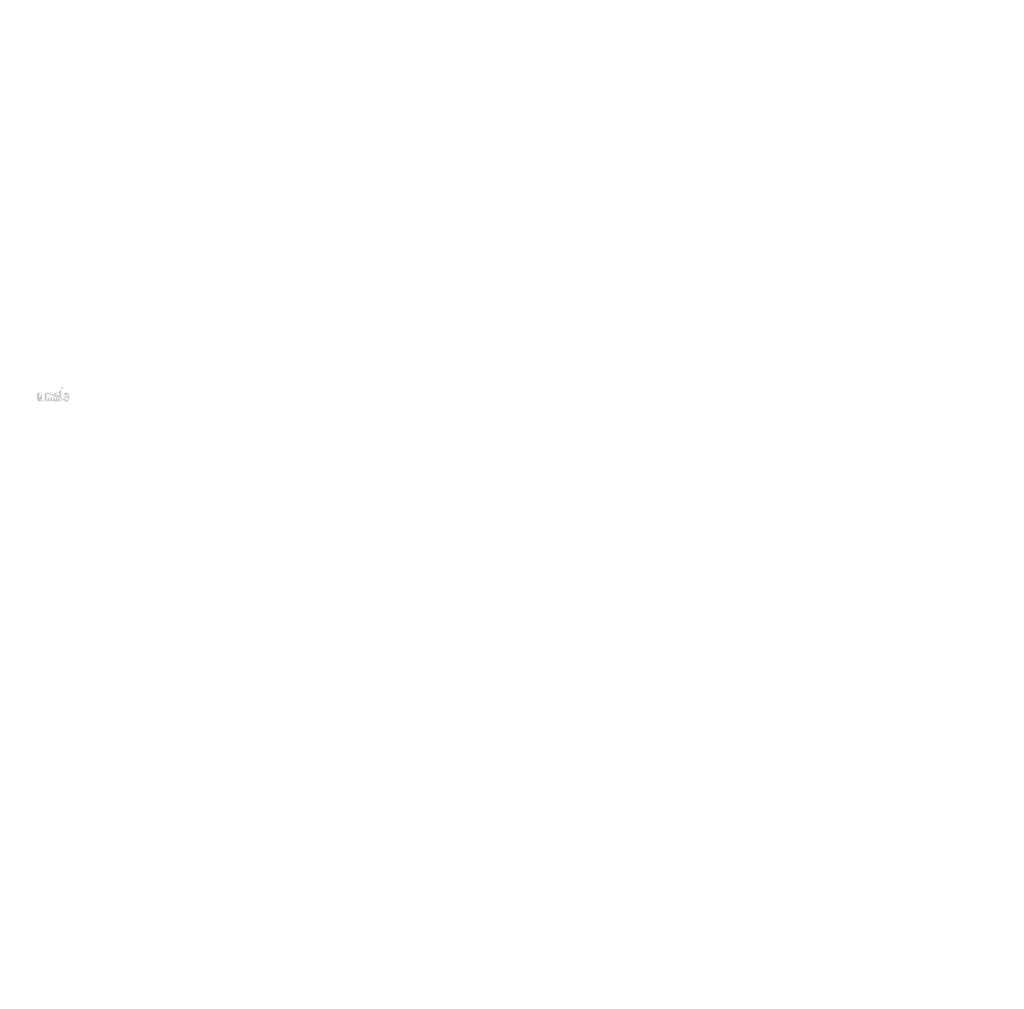
# Model space of a CAD drawing. Extents: x 34 to 5067, y 82 to 2087.
# Drawn here: x 2452 to 2611, y 501 to 658 of the extents above; entities that cross this region are included whole.
import ezdxf

# ---------------------------------------------------------------- set-up
doc = ezdxf.new("R2010")
doc.units = 0
doc.layers.get('0').update_dxf_attribs({"linetype": 'CONTINUOUS'})
doc.styles.get("Standard").update_dxf_attribs({"font": 'ARIAL.TTF', "height": 4})

msp = doc.modelspace()

# ---------------------------------------------------------------- hatches: boundary and pattern name
at = {"linetype": 'Continuous'}
h = msp.add_hatch(color=1, dxfattribs=at)
h.paths.add_polyline_path([(2459.277813277052, 596.2088002163633), (2459.277813277052, 596.3072283383633)], flags=16)
edge = h.paths.add_edge_path()
edge.add_arc((2459.740546027052, 596.8856030873634), 0.5022277830000001, 194.677699, 197.553666)
edge.add_line((2458.869574735052, 596.2088002163633), (2458.869574735052, 598.5401968913633))
edge.add_arc((2459.049611491052, 596.9013429263633), 1.091091384, 334.329017, 387.8456160000001)
edge.add_arc((2459.158745707052, 596.9019654923632), 0.573661764, 341.7339260000001, 365.216108)
edge.add_line((2458.588702699052, 596.2088002163633), (2458.588702699052, 597.1959252653634))
edge.add_line((2458.180464157052, 596.2088002163633), (2458.180464157052, 597.0690209453634))
edge.add_line((2457.743059783052, 596.2088002163633), (2457.743059783052, 597.0690209453634))
edge.add_line((2457.334821241052, 596.2088002163633), (2457.334821241052, 597.0690209453634))
edge.add_line((2456.897416867052, 596.2088002163633), (2456.897416867052, 597.0690209453634))
edge.add_line((2456.489179054052, 596.2088002163633), (2456.489179054052, 597.5924998073634))
edge.add_line((2456.153789482052, 597.5924998073634), (2456.153789482052, 596.2073990783636))
edge.add_line((2454.899908753052, 596.6068881623634), (2454.899908753052, 597.5924998073633))
edge.add_line((2455.308146566053, 597.5924998073634), (2455.308146566053, 596.7333813263634))
edge.add_line((2455.745550940052, 597.5924998073634), (2455.745550940052, 596.7333813263634))
edge.add_arc((2455.526848753052, 596.7333813263632), 0.2187, 180.000005, 360.0000100000001)
edge.add_line((2455.745550940052, 596.2073990783632), (2456.153789482053, 596.2073990783632))
edge.add_arc((2455.337302192052, 596.6068881623634), 0.4374000000000001, 180.000005, 300.000008)
edge.add_line((2455.745550940052, 596.3375233913631), (2455.745550940052, 596.2073990783631))
edge.add_line((2455.556004379052, 596.2280888273633), (2455.745550940052, 596.3375233913633))
edge.add_line((2458.180464157052, 596.2088002163633), (2458.588702699052, 596.2088002163633))
edge.add_line((2456.489179054052, 596.2088002163633), (2456.897416867052, 596.2088002163633))
edge.add_line((2457.334821241052, 596.2088002163633), (2457.743059783052, 596.2088002163633))
edge.add_line((2459.414867464052, 596.2280997623634), (2459.277813277052, 596.3072283383634))
edge.add_arc((2459.523734866052, 596.7540543083634), 0.245428056, 228.3567879999999, 230.611399)
edge.add_line((2458.869574735052, 596.2088002163633), (2459.277813277052, 596.2088002163633))
edge.add_arc((2459.531065690052, 596.7625303913633), 0.256635702, 226.063402, 228.391218)
edge.add_arc((2459.539396702052, 596.7707841293633), 0.26835948, 223.780712, 226.005139)
edge.add_arc((2459.548496080052, 596.7798558053634), 0.2812000860000001, 221.709566, 223.832405)
edge.add_arc((2459.558874124052, 596.7890827583633), 0.295094097, 219.68227, 221.706275)
edge.add_arc((2459.570220280053, 596.7983541803633), 0.309743352, 217.733317, 219.661979)
edge.add_arc((2459.581032808052, 596.8068805643633), 0.3235068720000001, 215.767356, 217.7556790000001)
edge.add_arc((2459.592222958052, 596.8147836533634), 0.33720624, 213.837609, 215.745641)
edge.add_arc((2459.604214279052, 596.8226707043633), 0.3515646240000001, 211.988089, 213.817017)
edge.add_arc((2459.617484995052, 596.8311635543632), 0.367320501, 210.2635759999999, 212.015135)
edge.add_arc((2459.631634156052, 596.8394952953632), 0.3837353940000001, 208.596928, 210.27329)
edge.add_arc((2459.648976337052, 596.8488724223632), 0.4034504700000001, 205.18447, 208.587393)
edge.add_arc((2459.670478192052, 596.8592285963633), 0.427321575, 203.608212, 205.214218)
edge.add_arc((2459.684816164052, 596.8654579013634), 0.442954251, 202.053525, 203.603761)
edge.add_arc((2459.699410744052, 596.8713030233632), 0.4586729490000001, 200.549872, 202.045765)
edge.add_arc((2459.716730326053, 596.8777495703631), 0.477150912, 197.51705, 200.544627)
edge.add_arc((2459.633569651052, 596.6068998263632), 0.4374000000000001, 240.000007, 335.954841)
edge.add_arc((2459.484602146052, 596.6802211883632), 0.160692741, 263.780731, 269.992082)
edge.add_arc((2459.485157644052, 596.6857608593632), 0.166258656, 254.791246, 263.79697)
edge.add_arc((2459.486626579052, 596.6913778043632), 0.172065141, 251.793448, 254.8101720000001)
edge.add_arc((2459.488505941052, 596.6972068883633), 0.178187283, 248.895317, 251.804853)
edge.add_arc((2459.490853321052, 596.7031249103634), 0.184555098, 246.06904, 248.877059)
edge.add_arc((2459.494312426052, 596.7110724683632), 0.193220721, 240.71816, 246.087392)
edge.add_arc((2459.499941035052, 596.7210502913633), 0.204676956, 238.006302, 240.710098)
edge.add_arc((2459.504780137052, 596.7290430473632), 0.214019091, 235.455855, 238.041331)
edge.add_arc((2459.510419681052, 596.7374411273632), 0.224136882, 233.01551, 235.485778)
edge.add_arc((2459.516815927052, 596.7455723933632), 0.234477018, 230.602787, 232.9623990000001)
edge.add_arc((2459.260437562052, 596.8749633323632), 0.4686719130000001, 337.966776, 340.97226)
edge.add_arc((2459.284342930052, 596.8654579013634), 0.442954251, 336.39627, 337.946506)
edge.add_arc((2459.298680902052, 596.8592285963633), 0.427321575, 334.785793, 336.391798)
edge.add_arc((2459.311873615052, 596.8530772943633), 0.412756884, 333.115211, 334.778164)
edge.add_arc((2459.324109880052, 596.8466701133633), 0.398951811, 331.420531, 333.141312)
edge.add_arc((2459.337524938052, 596.8394952953632), 0.3837353940000001, 329.7266989999999, 331.4030609999999)
edge.add_arc((2459.351674099052, 596.8311635543632), 0.367320501, 327.984892, 329.7364509999999)
edge.add_arc((2459.364944815052, 596.8226707043633), 0.3515646240000001, 326.1829779999999, 328.011906)
edge.add_arc((2459.376936136052, 596.8147836533634), 0.33720624, 324.254352, 326.162383)
edge.add_arc((2459.388126286052, 596.8068805643633), 0.3235068720000001, 322.244309, 324.232632)
edge.add_arc((2459.398938814052, 596.7983541803633), 0.309743352, 320.33803, 322.266693)
edge.add_arc((2459.410284970052, 596.7890827583633), 0.295094097, 318.293755, 320.317759)
edge.add_arc((2459.420663014052, 596.7798558053634), 0.2812000860000001, 316.167572, 318.29041)
edge.add_arc((2459.429762392052, 596.7707841293633), 0.26835948, 313.994888, 316.219315)
edge.add_arc((2459.438094133052, 596.7625303913633), 0.256635702, 311.60883, 313.936646)
edge.add_arc((2459.445424228052, 596.7540543083634), 0.245428056, 309.388636, 311.643247)
edge.add_arc((2459.452343167052, 596.7458392073632), 0.234689157, 306.996185, 309.355797)
edge.add_arc((2459.458739413052, 596.7371852483633), 0.22392693, 304.551332, 307.021601)
edge.add_arc((2459.464378957052, 596.7290430473632), 0.214019091, 301.95862, 304.544096)
edge.add_arc((2459.469218059052, 596.7210502913633), 0.204676956, 299.2898740000001, 301.993669)
edge.add_arc((2459.473923025052, 596.7129248573633), 0.195289623, 293.93995, 299.252263)
edge.add_arc((2459.478305773052, 596.7031249103634), 0.184555098, 291.1229070000001, 293.930926)
edge.add_arc((2459.480653153052, 596.6974241303633), 0.17839359, 288.170052, 291.079588)
edge.add_arc((2459.483022403052, 596.6898541943633), 0.170459883, 282.236749, 288.206736)
edge.add_arc((2459.484101323052, 596.6850712253633), 0.165560274, 273.18153, 282.222725)
edge.add_arc((2459.484546013052, 596.6793536783632), 0.15982596, 270.0119940000001, 273.13593)
edge.add_line((2455.745550940052, 597.5924998073634), (2456.153789482053, 597.5924998073634))
edge.add_line((2454.899908753052, 597.5924998073634), (2455.308146566052, 597.5924998073634))
edge.add_arc((2458.151298325052, 597.1959252653633), 0.4374000000000001, 0, 125.048702)
edge.add_arc((2457.310716856052, 597.1959252653633), 0.4374000000000001, 32.018762, 120)
edge.add_arc((2457.116119054052, 597.0690209453631), 0.2187, 0, 180.000005)
edge.add_line((2456.489179054052, 597.5924998073634), (2456.897416867052, 597.5924998073634))
edge.add_line((2456.897416867052, 597.5924998073634), (2456.897416867052, 597.4623754943635))
edge.add_line((2457.092014669052, 597.5747246003634), (2456.897416867052, 597.4623754943634))
edge.add_line((2457.900114814052, 597.5540064203633), (2457.681567904052, 597.4278311003634))
edge.add_arc((2457.961761970052, 597.0690209453631), 0.2187, 0, 180.000005)
edge.add_line((2459.277813277052, 598.5401968913633), (2459.277813277052, 597.4954575143634))
edge.add_line((2459.277813277052, 597.4954575143634), (2459.414867464052, 597.5745853613633))
edge.add_arc((2459.523734866052, 597.0480913553632), 0.245428056, 129.388645, 131.643256)
edge.add_arc((2459.708721532052, 596.9271830603633), 0.4686719130000001, 157.966757, 160.972241)
edge.add_arc((2459.684816164052, 596.9366884913634), 0.442954251, 156.396265, 157.946501)
edge.add_arc((2459.670478192052, 596.9429170673633), 0.427321575, 154.785788, 156.391793)
edge.add_arc((2459.657285479052, 596.9490690983633), 0.412756884, 153.115219, 154.778172)
edge.add_arc((2459.645049214052, 596.9554762793632), 0.398951811, 151.420526, 153.141307)
edge.add_arc((2459.631634156052, 596.9626510973634), 0.3837353940000001, 149.726694, 151.403056)
edge.add_arc((2459.617484995052, 596.9709821093634), 0.367320501, 147.984887, 149.736446)
edge.add_arc((2459.604214279052, 596.9794749593632), 0.3515646240000001, 146.182973, 148.011901)
edge.add_arc((2459.592222958052, 596.9873620103633), 0.33720624, 144.254347, 146.162378)
edge.add_arc((2459.581188814052, 596.9952709313633), 0.323635176, 142.261215, 144.249538)
edge.add_arc((2459.570054068052, 597.0037914833633), 0.309615048, 140.3183, 142.246962)
edge.add_arc((2459.558874124052, 597.0130629053632), 0.295094097, 138.293763, 140.317768)
edge.add_arc((2459.548640422052, 597.0222905873632), 0.281310165, 136.187183, 138.310021)
edge.add_arc((2459.539263295052, 597.0313673663632), 0.268258149, 133.975144, 136.199571)
edge.add_arc((2459.531065690052, 597.0396152723631), 0.256635702, 131.608825, 133.936641)
edge.add_arc((2459.765696527052, 596.8922100143633), 0.528225381, 191.897457, 194.679757)
edge.add_arc((2459.783906218052, 596.8958754263633), 0.546809049, 189.145396, 191.879914)
edge.add_arc((2459.803561516052, 596.8993957673632), 0.5667727140000001, 185.200156, 189.180952)
edge.add_arc((2459.810413387052, 596.9001801713633), 0.573661764, 161.733934, 185.216116)
edge.add_arc((2459.633569651052, 597.1957860263633), 0.4374000000000001, 29.47143, 120)
edge.add_arc((2459.516815927052, 597.0565732703634), 0.234477018, 127.037557, 129.39717)
edge.add_arc((2459.510419681052, 597.0647045363633), 0.224136882, 124.514212, 126.984481)
edge.add_arc((2459.504902609052, 597.0731084483633), 0.214086159, 121.986455, 124.571931)
edge.add_arc((2459.499819292052, 597.0811012043634), 0.2046171780000001, 119.260813, 121.964609)
edge.add_arc((2459.495236069052, 597.0892215353632), 0.195289623, 113.939932, 119.252244)
edge.add_arc((2459.490853321052, 597.0990214823632), 0.184555098, 111.122909, 113.930928)
edge.add_arc((2459.488505941052, 597.1049387753634), 0.178187283, 108.195128, 111.104663)
edge.add_arc((2459.486125756052, 597.1122914693634), 0.170459883, 102.236765, 108.206752)
edge.add_arc((2459.485057771052, 597.1170029963632), 0.165630258, 93.180009, 102.221204)
edge.add_arc((2459.484646615052, 597.1214134463632), 0.161202312, 77.640079, 93.12095000000001)
edge.add_arc((2459.483333686052, 597.1134316253632), 0.169281819, 71.77285, 77.784412)
edge.add_arc((2459.480653153052, 597.1047222623632), 0.17839359, 68.92044700000001, 71.829983)
edge.add_arc((2459.478305773052, 597.0990214823632), 0.184555098, 66.069055, 68.877074)
edge.add_arc((2459.474846668052, 597.0910731953633), 0.193220721, 60.71818199999999, 66.08741500000001)
edge.add_arc((2459.469339802052, 597.0811012043634), 0.2046171780000001, 58.035414, 60.73921)
edge.add_arc((2459.464256485052, 597.0731084483633), 0.214086159, 55.42807500000001, 58.013551)
edge.add_arc((2459.458739413052, 597.0649604153633), 0.22392693, 52.978407, 55.448675)
edge.add_arc((2459.452343167052, 597.0563064563632), 0.234689157, 50.64421, 53.003823)
edge.add_arc((2459.445424228052, 597.0480913553632), 0.245428056, 48.35676899999999, 50.61138100000001)
edge.add_arc((2459.438094133052, 597.0396152723631), 0.256635702, 46.063393, 48.391209)
edge.add_arc((2459.429895799052, 597.0313673663632), 0.268258149, 43.800405, 46.024832)
edge.add_arc((2459.420518672052, 597.0222905873632), 0.281310165, 41.689979, 43.812817)
edge.add_arc((2459.410284970052, 597.0130629053632), 0.295094097, 39.682269, 41.706273)
edge.add_arc((2459.399105026052, 597.0037914833633), 0.309615048, 37.753034, 39.681696)
edge.add_arc((2459.387970280052, 596.9952709313633), 0.323635176, 35.75047000000001, 37.738793)
edge.add_arc((2459.376936136052, 596.9873620103633), 0.33720624, 33.837604, 35.745636)
edge.add_arc((2459.364944815052, 596.9794749593632), 0.3515646240000001, 31.988098, 33.817026)
edge.add_arc((2459.351674099052, 596.9709821093634), 0.367320501, 30.26357100000001, 32.01513)
edge.add_arc((2459.337524938052, 596.9626510973634), 0.3837353940000001, 28.596931, 30.273293)
edge.add_arc((2459.320182757052, 596.9532732413633), 0.4034504700000001, 25.184465, 28.587388)
edge.add_arc((2459.298680902052, 596.9429170673633), 0.427321575, 23.608218, 25.214223)
edge.add_arc((2459.284342930052, 596.9366884913634), 0.442954251, 22.05352, 23.603756)
edge.add_arc((2459.269748350052, 596.9308426403634), 0.4586729490000001, 20.549871, 22.04576400000001)
edge.add_arc((2459.252528641052, 596.9244019253633), 0.477051768, 17.520649, 20.548227)
edge.add_arc((2459.228490595052, 596.9167656503633), 0.5022729810000001, 14.649888, 17.525855)
edge.add_arc((2459.203451632052, 596.9099356493633), 0.528225381, 11.897455, 14.679755)
edge.add_arc((2459.185241941052, 596.9060369573633), 0.5468513310000002, 9.169356, 11.903874)
edge.add_arc((2459.165597578052, 596.9027498963634), 0.5667727140000001, 5.200156000000001, 9.180952)
edge.add_line((2458.869574735052, 598.5401968913633), (2459.277813277052, 598.5401968913633))

# ---------------------------------------------------------------- texts
for insert, char_height, attachment_point in [((2466.32416108495, 657.9800014560324), 3.918375000000001, 4), ((2595.908207638198, 652.9719116673293), 5.46875, 4), ((2522.35326225764, 649.8122076980468), 4.55728984375, 4), ((2553.239379494979, 649.7182623614767), 5.46875, 4), ((2460.628662254796, 644.3615280687532), 3.1347, 4), ((2544.690599120783, 643.9394689758019), 5.46875, 4), ((2515.512230543876, 637.2829819375565), 4.55728984375, 6), ((2559.145161629046, 632.0774100135833), 5.0625, 4), ((2483.870582866695, 626.7968223484156), 3.1347, 4), ((2518.877814062089, 620.5796204833724), 4.55728984375, 4), ((2522.424639093582, 618.0209099918256), 4.55728984375, 4), ((2515.300658298012, 613.2052507633612), 4.55728984375, 4), ((2530.142213249114, 604.2490351591755), 6.2694, 6), ((2533.110382353434, 599.8636331547067), 7.836750000000001, 6), ((2452.111850151704, 598.7767866151198), 4.4296875, 6), ((2514.057639269584, 597.8684334276927), 6.2694, 6), ((2528.841457310871, 591.2686763629605), 2.041200000000001, 6), ((2537.299559881483, 580.3037277073552), 6.2694, 6), ((2611.377379827811, 555.7031451917386), 4.4296875, 4), ((2549.937287472254, 553.0436267942378), 6.2694, 6), ((2552.76757509726, 541.9552072265634), 2.5515, 6), ((2607.999242830481, 527.2890590534408), 4.4296875, 4), ((2548.419737072229, 524.729698838322), 3.691404773437501, 4), ((2545.604624033832, 501.0513031944357), 3.691404773437501, 4)]:
    msp.add_mtext('\\A1;', dxfattribs=dict(at, insert=insert, char_height=char_height, attachment_point=attachment_point))

doc.saveas('drawing.dxf')
